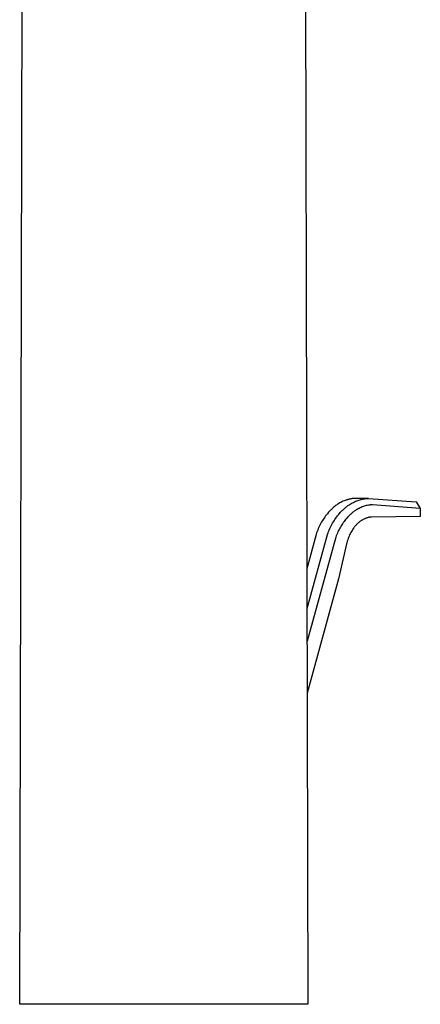
# Model space of a CAD drawing. Units: millimetres. Extents: x -225 to 223, y -380 to 385.
# Drawn here: x 160 to 223, y 76 to 230 of the extents above; entities that cross this region are included whole.
import ezdxf

# ---------------------------------------------------------------- set-up
doc = ezdxf.new("R2010")
doc.units = ezdxf.units.MM
doc.header["$MEASUREMENT"] = 0
doc.layers.add('Default', color=7, linetype='Continuous', true_color=0x000000)

msp = doc.modelspace()

# ---------------------------------------------------------------- linework, layer by layer
at = {"layer": 'Default', "color": 7, "true_color": 0xffffff}
for p, q in [((159.65, 75.83), (160.15, 293.04)), ((204.44, 293.04), (204.94, 75.83)), ((209.94, 154.5), (209.78, 154.4)), ((210.11, 154.59), (209.94, 154.5)), ((210.27, 154.67), (210.11, 154.59)), ((210.44, 154.75), (210.27, 154.67)), ((210.61, 154.83), (210.44, 154.75)), ((210.78, 154.89), (210.61, 154.83)), ((210.95, 154.95), (210.78, 154.89)), ((211.04, 154.98), (210.95, 154.95)), ((211.13, 155.01), (211.04, 154.98)), ((211.21, 155.03), (211.13, 155.01)), ((211.3, 155.05), (211.21, 155.03)), ((211.39, 155.08), (211.3, 155.05)), ((211.47, 155.09), (211.39, 155.08)), ((211.56, 155.11), (211.47, 155.09)), ((211.65, 155.13), (211.56, 155.11)), ((211.74, 155.14), (211.65, 155.13)), ((211.73, 154.4), (211.9, 154.5)), ((211.82, 155.16), (211.74, 155.14)), ((211.91, 155.17), (211.82, 155.16)), ((211.9, 154.5), (212.07, 154.59)), ((212, 155.18), (211.91, 155.17)), ((212.09, 155.19), (212, 155.18)), ((212.07, 154.59), (212.25, 154.67)), ((212.17, 155.19), (212.09, 155.19)), ((212.26, 155.2), (212.17, 155.19)), ((212.25, 154.67), (212.42, 154.75)), ((212.35, 155.2), (212.26, 155.2)), ((214.43, 155.2), (212.35, 155.2)), ((212.42, 154.75), (212.6, 154.82)), ((212.6, 154.82), (212.78, 154.89)), ((212.78, 154.89), (212.95, 154.95)), ((212.95, 154.95), (213.13, 155)), ((213.13, 155), (213.31, 155.05)), ((213.31, 155.05), (213.5, 155.09)), ((213.5, 155.09), (213.68, 155.13)), ((213.68, 155.13), (213.86, 155.16)), ((213.86, 155.16), (213.95, 155.17)), ((213.95, 155.17), (214.04, 155.18)), ((214.04, 155.18), (214.14, 155.19)), ((214.14, 155.19), (214.23, 155.19)), ((214.23, 155.19), (214.32, 155.2)), ((214.32, 155.2), (214.41, 155.2)), ((214.41, 155.2), (214.43, 155.2)), ((214.43, 155.2), (221.93, 154.65)), ((221.93, 154.65), (222.59, 153.63)), ((208.17, 153.03), (207.99, 152.81)), ((208.37, 153.24), (208.17, 153.03)), ((208.47, 153.34), (208.37, 153.24)), ((208.57, 153.44), (208.47, 153.34)), ((208.67, 153.54), (208.57, 153.44)), ((208.77, 153.63), (208.67, 153.54)), ((208.87, 153.73), (208.77, 153.63)), ((208.97, 153.82), (208.87, 153.73)), ((209.08, 153.9), (208.97, 153.82)), ((209.19, 153.99), (209.08, 153.9)), ((209.29, 154.07), (209.19, 153.99)), ((209.4, 154.15), (209.29, 154.07)), ((209.51, 154.23), (209.4, 154.15)), ((209.62, 154.3), (209.51, 154.23)), ((209.78, 154.4), (209.62, 154.3)), ((209.86, 152.81), (210.06, 153.03)), ((210.06, 153.03), (210.16, 153.14)), ((210.16, 153.14), (210.26, 153.24)), ((210.26, 153.24), (210.36, 153.34)), ((210.36, 153.34), (210.46, 153.44)), ((210.46, 153.44), (210.57, 153.54)), ((210.57, 153.54), (210.68, 153.63)), ((210.68, 153.63), (210.78, 153.73)), ((210.78, 153.73), (210.89, 153.82)), ((210.89, 153.82), (211, 153.9)), ((211, 153.9), (211.11, 153.99)), ((211.11, 153.99), (211.22, 154.07)), ((211.22, 154.07), (211.33, 154.15)), ((211.33, 154.15), (211.45, 154.22)), ((211.45, 154.22), (211.56, 154.3)), ((211.56, 154.3), (211.73, 154.4)), ((212.01, 153.03), (211.91, 152.95)), ((212.11, 153.11), (212.01, 153.03)), ((212.21, 153.18), (212.11, 153.11)), ((212.31, 153.25), (212.21, 153.18)), ((212.41, 153.32), (212.31, 153.25)), ((212.52, 153.39), (212.41, 153.32)), ((212.67, 153.48), (212.52, 153.39)), ((212.82, 153.57), (212.67, 153.48)), ((212.98, 153.65), (212.82, 153.57)), ((213.14, 153.72), (212.98, 153.65)), ((213.29, 153.79), (213.14, 153.72)), ((213.45, 153.86), (213.29, 153.79)), ((213.61, 153.92), (213.45, 153.86)), ((213.77, 153.97), (213.61, 153.92)), ((213.94, 154.02), (213.77, 153.97)), ((214.1, 154.07), (213.94, 154.02)), ((214.26, 154.1), (214.1, 154.07)), ((214.43, 154.13), (214.26, 154.1)), ((214.59, 154.16), (214.43, 154.13)), ((214.67, 154.17), (214.59, 154.16)), ((214.76, 154.18), (214.67, 154.17)), ((214.84, 154.19), (214.76, 154.18)), ((214.92, 154.19), (214.84, 154.19)), ((215, 154.2), (214.92, 154.19)), ((215.09, 154.2), (215, 154.2)), ((222.57, 153.65), (215.09, 154.2)), ((222.59, 153.63), (222.57, 153.65)), ((222.59, 153.63), (222.58, 152.39)), ((207.09, 151.52), (206.98, 151.32)), ((207.21, 151.72), (207.09, 151.52)), ((207.33, 151.91), (207.21, 151.72)), ((207.46, 152.1), (207.33, 151.91)), ((207.58, 152.28), (207.46, 152.1)), ((207.72, 152.46), (207.58, 152.28)), ((207.85, 152.64), (207.72, 152.46)), ((207.99, 152.81), (207.85, 152.64)), ((208.82, 151.31), (208.93, 151.52)), ((208.93, 151.52), (209.06, 151.71)), ((209.06, 151.71), (209.18, 151.91)), ((209.18, 151.91), (209.31, 152.1)), ((209.31, 152.1), (209.44, 152.28)), ((209.44, 152.28), (209.58, 152.46)), ((209.58, 152.46), (209.72, 152.64)), ((209.72, 152.64), (209.86, 152.81)), ((210.49, 151.41), (210.37, 151.24)), ((210.61, 151.57), (210.49, 151.41)), ((210.73, 151.73), (210.61, 151.57)), ((210.85, 151.89), (210.73, 151.73)), ((210.98, 152.04), (210.85, 151.89)), ((211.16, 152.24), (210.98, 152.04)), ((211.25, 152.34), (211.16, 152.24)), ((211.34, 152.43), (211.25, 152.34)), ((211.43, 152.52), (211.34, 152.43)), ((211.52, 152.61), (211.43, 152.52)), ((211.62, 152.7), (211.52, 152.61)), ((211.72, 152.79), (211.62, 152.7)), ((211.81, 152.87), (211.72, 152.79)), ((211.91, 152.95), (211.81, 152.87)), ((212.91, 151.41), (212.84, 151.35)), ((212.97, 151.46), (212.91, 151.41)), ((213.04, 151.52), (212.97, 151.46)), ((213.11, 151.57), (213.04, 151.52)), ((213.18, 151.62), (213.11, 151.57)), ((213.26, 151.67), (213.18, 151.62)), ((213.33, 151.72), (213.26, 151.67)), ((213.4, 151.77), (213.33, 151.72)), ((213.47, 151.81), (213.4, 151.77)), ((213.55, 151.85), (213.47, 151.81)), ((213.62, 151.89), (213.55, 151.85)), ((213.7, 151.93), (213.62, 151.89)), ((213.77, 151.97), (213.7, 151.93)), ((213.85, 152), (213.77, 151.97)), ((213.92, 152.04), (213.85, 152)), ((214, 152.07), (213.92, 152.04)), ((214.08, 152.09), (214, 152.07)), ((214.15, 152.12), (214.08, 152.09)), ((214.23, 152.15), (214.15, 152.12)), ((214.31, 152.17), (214.23, 152.15)), ((214.39, 152.19), (214.31, 152.17)), ((214.46, 152.21), (214.39, 152.19)), ((214.54, 152.23), (214.46, 152.21)), ((214.62, 152.24), (214.54, 152.23)), ((214.7, 152.26), (214.62, 152.24)), ((214.78, 152.27), (214.7, 152.26)), ((214.86, 152.28), (214.78, 152.27)), ((214.94, 152.28), (214.86, 152.28)), ((222.55, 152.38), (214.94, 152.28)), ((222.58, 152.39), (222.55, 152.38)), ((206.38, 150.02), (206.29, 149.79)), ((206.47, 150.24), (206.38, 150.02)), ((206.56, 150.47), (206.47, 150.24)), ((206.66, 150.68), (206.56, 150.47)), ((206.76, 150.9), (206.66, 150.68)), ((206.87, 151.11), (206.76, 150.9)), ((206.98, 151.32), (206.87, 151.11)), ((208.09, 149.79), (208.18, 150.02)), ((208.18, 150.02), (208.28, 150.24)), ((208.28, 150.24), (208.38, 150.46)), ((208.38, 150.46), (208.48, 150.68)), ((208.48, 150.68), (208.59, 150.9)), ((208.59, 150.9), (208.7, 151.11)), ((208.7, 151.11), (208.82, 151.31)), ((209.65, 149.96), (209.56, 149.76)), ((209.74, 150.15), (209.65, 149.96)), ((209.84, 150.34), (209.74, 150.15)), ((209.94, 150.53), (209.84, 150.34)), ((210.04, 150.71), (209.94, 150.53)), ((210.15, 150.89), (210.04, 150.71)), ((210.26, 151.07), (210.15, 150.89)), ((210.37, 151.24), (210.26, 151.07)), ((211.77, 150.02), (211.67, 149.85)), ((211.87, 150.19), (211.77, 150.02)), ((211.98, 150.36), (211.87, 150.19)), ((212.09, 150.52), (211.98, 150.36)), ((212.15, 150.59), (212.09, 150.52)), ((212.2, 150.67), (212.15, 150.59)), ((212.26, 150.75), (212.2, 150.67)), ((212.32, 150.82), (212.26, 150.75)), ((212.38, 150.89), (212.32, 150.82)), ((212.45, 150.96), (212.38, 150.89)), ((212.51, 151.03), (212.45, 150.96)), ((212.57, 151.1), (212.51, 151.03)), ((212.64, 151.16), (212.57, 151.1)), ((212.7, 151.23), (212.64, 151.16)), ((212.77, 151.29), (212.7, 151.23)), ((212.84, 151.35), (212.77, 151.29)), ((206.21, 149.56), (204.78, 144.16)), ((204.8, 137.92), (208, 149.56)), ((209.31, 149.15), (204.81, 132.81)), ((206.29, 149.79), (206.21, 149.56)), ((208, 149.56), (208.09, 149.79)), ((209.39, 149.36), (209.31, 149.15)), ((209.48, 149.56), (209.39, 149.36)), ((209.56, 149.76), (209.48, 149.56)), ((211.12, 148.49), (211.06, 148.28)), ((211.18, 148.7), (211.12, 148.49)), ((211.25, 148.9), (211.18, 148.7)), ((211.32, 149.1), (211.25, 148.9)), ((211.4, 149.29), (211.32, 149.1)), ((211.49, 149.48), (211.4, 149.29)), ((211.58, 149.66), (211.49, 149.48)), ((211.67, 149.85), (211.58, 149.66)), ((211.06, 148.28), (209.72, 142.61)), ((209.72, 142.61), (204.83, 124.65)), ((204.94, 75.83), (159.65, 75.83))]:
    msp.add_line(p, q, dxfattribs=at)

doc.saveas('drawing.dxf')
